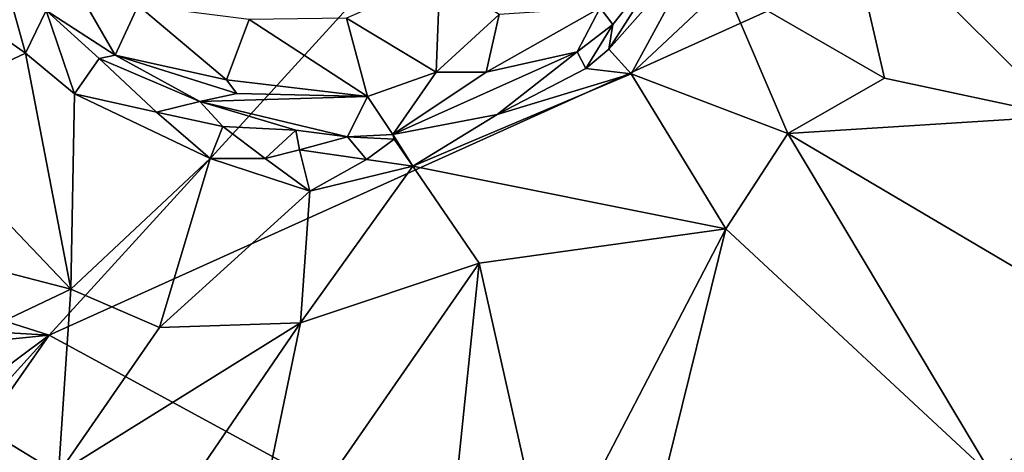
# Model space of a CAD drawing. Units: metres. Extents: x 24.8 to 28.4, y -3.7 to 8.1.
# Drawn here: x 27.2 to 27.6, y 0.2 to 0.4 of the extents above; entities that cross this region are included whole.
import ezdxf

# ---------------------------------------------------------------- set-up
doc = ezdxf.new("R2010")
doc.units = ezdxf.units.M

msp = doc.modelspace()

# ---------------------------------------------------------------- linework, layer by layer
at = {"layer": '1'}
for points in [[(27.70172, 0.77805, 4.80545), (27.02362, 0.32188, 4.80325), (27.0585, 1.28167, 4.79405)], [(27.22689, 0.25762, 4.8062), (27.02362, 0.32188, 4.80325), (27.70172, 0.77805, 4.80545)], [(27.22689, 0.25762, 4.8062), (27.70172, 0.77805, 4.80545), (27.76037, 0.49837, 4.8092)], [(27.22689, 0.25762, 4.8062), (27.76037, 0.49837, 4.8092), (27.60948, 0.04971, 4.81151)], [(27.60948, 0.04971, 4.81151), (27.76037, 0.49837, 4.8092), (27.80365, 0.13415, 4.81307)], [(27.52405, 0.41118, 5.42616), (27.59433, 0.37053, 5.45401), (27.576, 0.44978, 5.44558)], [(27.576, 0.44978, 5.44558), (27.59433, 0.37053, 5.45401), (27.67246, 0.3539, 5.47449)], [(27.576, 0.44978, 5.44558), (27.67246, 0.3539, 5.47449), (27.67074, 0.43448, 5.46989)], [(27.50185, 0.42822, 5.43922), (27.47303, 0.38324, 5.41946), (27.5137, 0.42922, 5.42786)], [(27.47303, 0.38324, 5.41946), (27.48289, 0.37242, 5.41825), (27.5137, 0.42922, 5.42786)], [(27.5137, 0.42922, 5.42786), (27.48289, 0.37242, 5.41825), (27.52405, 0.41118, 5.42616)], [(27.22563, 0.40028, 5.45483), (27.25589, 0.38066, 5.4534), (27.2298, 0.42588, 5.48147)], [(27.2298, 0.42588, 5.48147), (27.25589, 0.38066, 5.4534), (27.266, 0.40245, 5.49401)], [(27.46923, 0.40142, 5.46764), (27.47475, 0.3941, 5.4295), (27.50185, 0.42822, 5.43922)], [(27.47475, 0.3941, 5.4295), (27.47303, 0.38324, 5.41946), (27.50185, 0.42822, 5.43922)], [(27.39869, 0.41498, 5.53373), (27.35765, 0.3969, 5.52562), (27.39716, 0.37324, 5.48646)], [(27.39869, 0.41498, 5.53373), (27.39716, 0.37324, 5.48646), (27.42489, 0.39851, 5.50598)], [(27.1955, 0.39623, 5.45553), (27.21654, 0.38157, 5.451), (27.20853, 0.41008, 5.45353)], [(27.20853, 0.41008, 5.45353), (27.21654, 0.38157, 5.451), (27.22563, 0.40028, 5.45483)], [(27.52405, 0.41118, 5.42616), (27.48289, 0.37242, 5.41825), (27.55177, 0.34627, 5.44681)], [(27.52405, 0.41118, 5.42616), (27.55177, 0.34627, 5.44681), (27.59433, 0.37053, 5.45401)], [(27.21654, 0.38157, 5.451), (27.2381, 0.36359, 5.44162), (27.22563, 0.40028, 5.45483)], [(27.22563, 0.40028, 5.45483), (27.2381, 0.36359, 5.44162), (27.24891, 0.37916, 5.44843)], [(27.25589, 0.38066, 5.4534), (27.22563, 0.40028, 5.45483), (27.24891, 0.37916, 5.44843)], [(27.266, 0.40245, 5.49401), (27.25589, 0.38066, 5.4534), (27.30485, 0.36987, 5.47424)], [(27.266, 0.40245, 5.49401), (27.30485, 0.36987, 5.47424), (27.31482, 0.39628, 5.5183)], [(27.42489, 0.39851, 5.50598), (27.39716, 0.37324, 5.48646), (27.41906, 0.37326, 5.47293)], [(27.42489, 0.39851, 5.50598), (27.41906, 0.37326, 5.47293), (27.46923, 0.40142, 5.46764)], [(27.46923, 0.40142, 5.46764), (27.41906, 0.37326, 5.47293), (27.45915, 0.38209, 5.42899)], [(27.45915, 0.38209, 5.42899), (27.47475, 0.3941, 5.4295), (27.46923, 0.40142, 5.46764)], [(27.1955, 0.39623, 5.45553), (27.16189, 0.3559, 5.47475), (27.21654, 0.38157, 5.451)], [(27.31482, 0.39628, 5.5183), (27.30485, 0.36987, 5.47424), (27.36695, 0.36248, 5.47677)], [(27.31482, 0.39628, 5.5183), (27.36695, 0.36248, 5.47677), (27.35765, 0.3969, 5.52562)], [(27.35765, 0.3969, 5.52562), (27.36695, 0.36248, 5.47677), (27.39716, 0.37324, 5.48646)], [(27.45915, 0.38209, 5.42899), (27.46289, 0.37486, 5.41753), (27.47475, 0.3941, 5.4295)], [(27.47475, 0.3941, 5.4295), (27.46289, 0.37486, 5.41753), (27.47303, 0.38324, 5.41946)], [(27.16189, 0.3559, 5.47475), (27.23644, 0.27777, 5.44969), (27.21654, 0.38157, 5.451)], [(27.21654, 0.38157, 5.451), (27.23644, 0.27777, 5.44969), (27.2381, 0.36359, 5.44162)], [(27.41906, 0.37326, 5.47293), (27.37809, 0.34576, 5.42084), (27.45915, 0.38209, 5.42899)], [(27.37809, 0.34576, 5.42084), (27.4239, 0.35454, 5.41543), (27.45915, 0.38209, 5.42899)], [(27.4239, 0.35454, 5.41543), (27.46289, 0.37486, 5.41753), (27.45915, 0.38209, 5.42899)], [(27.46289, 0.37486, 5.41753), (27.48289, 0.37242, 5.41825), (27.47303, 0.38324, 5.41946)], [(27.2381, 0.36359, 5.44162), (27.27406, 0.35563, 5.42916), (27.24891, 0.37916, 5.44843)], [(27.25589, 0.38066, 5.4534), (27.24891, 0.37916, 5.44843), (27.29316, 0.36028, 5.43568)], [(27.24891, 0.37916, 5.44843), (27.27406, 0.35563, 5.42916), (27.29316, 0.36028, 5.43568)], [(27.30485, 0.36987, 5.47424), (27.25589, 0.38066, 5.4534), (27.30942, 0.36385, 5.46142)], [(27.25589, 0.38066, 5.4534), (27.29316, 0.36028, 5.43568), (27.30942, 0.36385, 5.46142)], [(27.36695, 0.36248, 5.47677), (27.37809, 0.34576, 5.42084), (27.39716, 0.37324, 5.48646)], [(27.39716, 0.37324, 5.48646), (27.37809, 0.34576, 5.42084), (27.41906, 0.37326, 5.47293)], [(27.4239, 0.35454, 5.41543), (27.48289, 0.37242, 5.41825), (27.46289, 0.37486, 5.41753)], [(27.30485, 0.36987, 5.47424), (27.30942, 0.36385, 5.46142), (27.36695, 0.36248, 5.47677)], [(27.48289, 0.37242, 5.41825), (27.4239, 0.35454, 5.41543), (27.38687, 0.33184, 5.41196)], [(27.48289, 0.37242, 5.41825), (27.38687, 0.33184, 5.41196), (27.52452, 0.30438, 5.45224)], [(27.48289, 0.37242, 5.41825), (27.52452, 0.30438, 5.45224), (27.55177, 0.34627, 5.44681)], [(27.59433, 0.37053, 5.45401), (27.55177, 0.34627, 5.44681), (27.67246, 0.3539, 5.47449)], [(27.30942, 0.36385, 5.46142), (27.29316, 0.36028, 5.43568), (27.36695, 0.36248, 5.47677)], [(27.2381, 0.36359, 5.44162), (27.23644, 0.27777, 5.44969), (27.29764, 0.33524, 5.41855)], [(27.27406, 0.35563, 5.42916), (27.2381, 0.36359, 5.44162), (27.29764, 0.33524, 5.41855)], [(27.27406, 0.35563, 5.42916), (27.30331, 0.34929, 5.42027), (27.29316, 0.36028, 5.43568)], [(27.29316, 0.36028, 5.43568), (27.35818, 0.34472, 5.41696), (27.36695, 0.36248, 5.47677)], [(27.29316, 0.36028, 5.43568), (27.30331, 0.34929, 5.42027), (27.3354, 0.34775, 5.41666)], [(27.29316, 0.36028, 5.43568), (27.3354, 0.34775, 5.41666), (27.35818, 0.34472, 5.41696)], [(27.36695, 0.36248, 5.47677), (27.35818, 0.34472, 5.41696), (27.37809, 0.34576, 5.42084)], [(27.16189, 0.3559, 5.47475), (27.16228, 0.29701, 5.47578), (27.23644, 0.27777, 5.44969)], [(27.27406, 0.35563, 5.42916), (27.29764, 0.33524, 5.41855), (27.30331, 0.34929, 5.42027)], [(27.37809, 0.34576, 5.42084), (27.38687, 0.33184, 5.41196), (27.4239, 0.35454, 5.41543)], [(27.55177, 0.34627, 5.44681), (27.70314, 0.25692, 5.50021), (27.67246, 0.3539, 5.47449)], [(27.30331, 0.34929, 5.42027), (27.29764, 0.33524, 5.41855), (27.32183, 0.33524, 5.41181)], [(27.30331, 0.34929, 5.42027), (27.32183, 0.33524, 5.41181), (27.3354, 0.34775, 5.41666)], [(27.32183, 0.33524, 5.41181), (27.33705, 0.33905, 5.41069), (27.3354, 0.34775, 5.41666)], [(27.3354, 0.34775, 5.41666), (27.33705, 0.33905, 5.41069), (27.35818, 0.34472, 5.41696)], [(27.33705, 0.33905, 5.41069), (27.36651, 0.33486, 5.41133), (27.35818, 0.34472, 5.41696)], [(27.37809, 0.34576, 5.42084), (27.35818, 0.34472, 5.41696), (27.37863, 0.34369, 5.41547)], [(27.35818, 0.34472, 5.41696), (27.36651, 0.33486, 5.41133), (27.37863, 0.34369, 5.41547)], [(27.36651, 0.33486, 5.41133), (27.38687, 0.33184, 5.41196), (27.37863, 0.34369, 5.41547)], [(27.37863, 0.34369, 5.41547), (27.38687, 0.33184, 5.41196), (27.37809, 0.34576, 5.42084)], [(27.55177, 0.34627, 5.44681), (27.52452, 0.30438, 5.45224), (27.64229, 0.19493, 5.50186)], [(27.55177, 0.34627, 5.44681), (27.64229, 0.19493, 5.50186), (27.70314, 0.25692, 5.50021)], [(27.32183, 0.33524, 5.41181), (27.3416, 0.32089, 5.41202), (27.33705, 0.33905, 5.41069)], [(27.33705, 0.33905, 5.41069), (27.3416, 0.32089, 5.41202), (27.36651, 0.33486, 5.41133)], [(27.23644, 0.27777, 5.44969), (27.27541, 0.26096, 5.44213), (27.29764, 0.33524, 5.41855)], [(27.29764, 0.33524, 5.41855), (27.27541, 0.26096, 5.44213), (27.3416, 0.32089, 5.41202)], [(27.29764, 0.33524, 5.41855), (27.3416, 0.32089, 5.41202), (27.32183, 0.33524, 5.41181)], [(27.3416, 0.32089, 5.41202), (27.38687, 0.33184, 5.41196), (27.36651, 0.33486, 5.41133)], [(27.3416, 0.32089, 5.41202), (27.3374, 0.263, 5.43361), (27.38687, 0.33184, 5.41196)], [(27.38687, 0.33184, 5.41196), (27.3374, 0.263, 5.43361), (27.41609, 0.28915, 5.43294)], [(27.38687, 0.33184, 5.41196), (27.41609, 0.28915, 5.43294), (27.52452, 0.30438, 5.45224)], [(27.06273, 0.2671, 4.80445), (27.02362, 0.32188, 4.80325), (27.22689, 0.25762, 4.8062)], [(27.3416, 0.32089, 5.41202), (27.27541, 0.26096, 5.44213), (27.3374, 0.263, 5.43361)], [(27.41609, 0.28915, 5.43294), (27.44631, 0.15417, 5.4866), (27.52452, 0.30438, 5.45224)], [(27.52452, 0.30438, 5.45224), (27.44631, 0.15417, 5.4866), (27.49892, 0.20056, 5.4841)], [(27.52452, 0.30438, 5.45224), (27.49892, 0.20056, 5.4841), (27.64229, 0.19493, 5.50186)], [(27.16228, 0.29701, 5.47578), (27.15861, 0.24092, 5.47648), (27.23644, 0.27777, 5.44969)], [(27.3374, 0.263, 5.43361), (27.31161, 0.13865, 5.46406), (27.41609, 0.28915, 5.43294)], [(27.41609, 0.28915, 5.43294), (27.31161, 0.13865, 5.46406), (27.39993, 0.13358, 5.48014)], [(27.41609, 0.28915, 5.43294), (27.39993, 0.13358, 5.48014), (27.44631, 0.15417, 5.4866)], [(27.15861, 0.24092, 5.47648), (27.23105, 0.19669, 5.45744), (27.23644, 0.27777, 5.44969)], [(27.23644, 0.27777, 5.44969), (27.23105, 0.19669, 5.45744), (27.27541, 0.26096, 5.44213)], [(27.06273, 0.2671, 4.80445), (27.22689, 0.25762, 4.8062), (27.06689, 0.24149, 4.80568)], [(27.23105, 0.19669, 5.45744), (27.24544, 0.1283, 5.46877), (27.3374, 0.263, 5.43361)], [(27.27541, 0.26096, 5.44213), (27.23105, 0.19669, 5.45744), (27.3374, 0.263, 5.43361)], [(27.3374, 0.263, 5.43361), (27.24544, 0.1283, 5.46877), (27.31161, 0.13865, 5.46406)], [(27.07302, 0.14263, 4.80583), (27.06689, 0.24149, 4.80568), (27.22689, 0.25762, 4.8062)], [(27.0762, 0.09112, 4.80697), (27.07302, 0.14263, 4.80583), (27.22689, 0.25762, 4.8062)], [(27.07722, 0.04301, 4.80679), (27.0762, 0.09112, 4.80697), (27.22689, 0.25762, 4.8062)], [(27.07722, 0.04301, 4.80679), (27.22689, 0.25762, 4.8062), (27.60948, 0.04971, 4.81151)], [(27.64229, 0.19493, 5.50186), (27.68913, 0.17932, 5.50763), (27.70314, 0.25692, 5.50021)], [(27.15861, 0.24092, 5.47648), (27.15827, 0.19764, 5.47823), (27.23105, 0.19669, 5.45744)]]:
    msp.add_3dface(points, dxfattribs=at)

doc.saveas('drawing.dxf')
